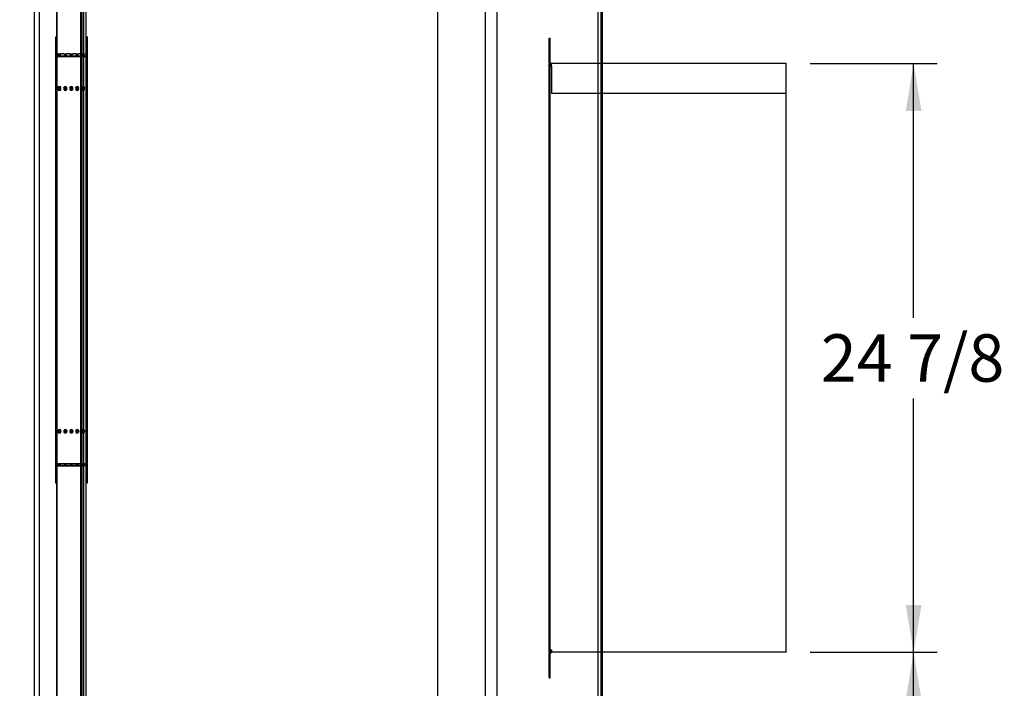
# Paper-space layout 'Layout1' of a CAD drawing. Units: inches. Extents: x 0 to 16.7, y -0.7 to 10.7.
# Drawn here: x 9.1 to 11.6, y 2.7 to 4.4 of the extents above; entities that cross this region are included whole.
import ezdxf
from ezdxf import colors
from ezdxf.entities.mleader import LeaderData, LeaderLine
from ezdxf.enums import TextEntityAlignment as Align
from ezdxf.lldxf.tags import DXFTag
from ezdxf.math import Vec2, Vec3

# ---------------------------------------------------------------- set-up
doc = ezdxf.new("R2010")
doc.units = ezdxf.units.IN
doc.header["$MEASUREMENT"] = 0
for name, color, linetype in [('0501F-_0426_BASE', 7, 'Continuous'), ('0506F-2556_BLKHD', 7, 'Continuous'), ('0506F-2611_FAN_S', 7, 'Continuous'), ('0510F-3292_BTM_E', 7, 'Continuous'), ('0712F-5253_CAP_B', 7, 'Continuous'), ('0720F-3251_CHANN', 7, 'Continuous'), ('0720F-3300_DUCT_', 7, 'Continuous'), ('0851P-CURB_A_CAB', 7, 'Continuous'), ('1520P-0950_INS_B', 7, 'Continuous'), ('Default', 7, 'Continuous')]:
    doc.layers.add(name, color=color, linetype=linetype)
doc.styles.add('SEACAD_Arial', font='arial.ttf')
tags = doc.linetypes.add('HIDDEN2', pattern=[0.1875, 0.125, -0.0625]).pattern_tags.tags
tags[6:7] = [DXFTag(74, 4), DXFTag(75, 0), DXFTag(340, '0'), DXFTag(46, 0.0), DXFTag(50, 0.0), DXFTag(44, 0.0), DXFTag(45, 0.0)]
tags[4:5] = [DXFTag(74, 4), DXFTag(75, 0), DXFTag(340, '0'), DXFTag(46, 0.0), DXFTag(50, 0.0), DXFTag(44, 0.0), DXFTag(45, 0.0)]
doc.dimstyles.new('HORIZ', dxfattribs={"dimtxt": 0.12, "dimasz": 0.12, "dimexe": 0.06, "dimexo": 0.06, "dimgap": 0.03, "dimtad": 0, "dimtih": 1, "dimtoh": 1, "dimdec": 3, "dimlfac": 16.666667, "dimzin": 4, "dimdsep": 46, "dimlunit": 5, "dimtxsty": 'SEACAD_Arial', "dimblk1": '_SE_FILLED', "dimblk2": '_SE_FILLED', "dimsah": 1, "dimcen": 0.06, "dimadec": 0, "dimazin": 0, "dimtfac": 0.8, "dimtdec": 0, "dimtofl": 0, "dimtmove": 0, "dimatfit": 3, "dimfxl": 1, "dimfrac": 2, "dimtolj": 1, "dimtzin": 4, "dimarcsym": 0})

# ---------------------------------------------------------------- blocks, each defined once
blk = doc.blocks.new('SE')
at = {"layer": '0501F-_0426_BASE', "color": 7, "linetype": 'HIDDEN2'}
for p, q in [((10.3303, 1.6068), (10.3303, 5.0558)), ((10.5853, 5.0558), (10.5853, 1.6068))]:
    blk.add_line(p, q, dxfattribs=at)
at = {"layer": '0506F-2556_BLKHD', "color": 7, "linetype": 'Continuous'}
for p, q in [((9.2155, 5.0903), (9.2155, 1.5693)), ((9.2905, 5.0903), (9.2905, 1.5693))]:
    blk.add_line(p, q, dxfattribs=at)
at = {"layer": '0506F-2611_FAN_S', "color": 7, "linetype": 'Continuous'}
for p, q in [((10.593, 5.2154), (10.593, 1.4486)), ((10.5966, 5.2154), (10.5966, 1.4486))]:
    blk.add_line(p, q, dxfattribs=at)
at = {"layer": '0510F-3292_BTM_E', "color": 7, "linetype": 'HIDDEN2'}
blk.add_line((9.2839, 5.0117), (9.2839, 1.6497), dxfattribs=at)
at = {"layer": '0712F-5253_CAP_B', "color": 7, "linetype": 'Continuous'}
blk.add_line((9.172, 5.0926), (9.172, 1.572), dxfattribs=at)
at = {"layer": '0712F-5253_CAP_B', "color": 7, "linetype": 'HIDDEN2'}
blk.add_line((9.217, 5.0903), (9.217, 1.572), dxfattribs=at)
at = {"layer": '0720F-3251_CHANN', "color": 7, "linetype": 'HIDDEN2'}
for p, q in [((9.214, 4.3101), (9.214, 4.3237)), ((9.214, 4.3237), (9.2155, 4.3237)), ((9.214, 4.3101), (9.2155, 4.3101)), ((9.214, 4.2261), (9.214, 4.3101)), ((9.214, 4.3049), (9.2155, 4.3049)), ((9.2931, 4.3049), (9.2916, 4.3049)), ((9.2197, 4.2802), (9.217, 4.2802)), ((9.2901, 4.2741), (9.217, 4.2741)), ((9.2901, 4.2731), (9.217, 4.2731)), ((9.2197, 4.2802), (9.227, 4.2802)), ((9.22, 4.2787), (9.2267, 4.2787)), ((9.2347, 4.2802), (9.227, 4.2802)), ((9.2347, 4.2802), (9.242, 4.2802)), ((9.235, 4.2787), (9.2417, 4.2787)), ((9.2497, 4.2802), (9.242, 4.2802)), ((9.2497, 4.2802), (9.257, 4.2802)), ((9.25, 4.2787), (9.2567, 4.2787)), ((9.2647, 4.2802), (9.257, 4.2802)), ((9.2647, 4.2802), (9.272, 4.2802)), ((9.265, 4.2787), (9.2717, 4.2787)), ((9.2797, 4.2802), (9.272, 4.2802)), ((9.2797, 4.2802), (9.2869, 4.2802)), ((9.28, 4.2787), (9.2867, 4.2787)), ((9.2901, 4.2793), (9.2901, 4.2802)), ((9.214, 4.1964), (9.214, 4.2261)), ((9.214, 4.2261), (9.2155, 4.2261)), ((9.214, 4.1934), (9.214, 4.1964)), ((9.214, 3.3277), (9.214, 4.1933)), ((9.214, 4.1933), (9.2155, 4.1933)), ((9.214, 4.1903), (9.217, 4.1903)), ((9.217, 4.1933), (9.2155, 4.1933)), ((9.2197, 4.1943), (9.2197, 4.1954)), ((9.227, 4.1943), (9.227, 4.1954)), ((9.2347, 4.1943), (9.2347, 4.1954)), ((9.242, 4.1943), (9.242, 4.1954)), ((9.2497, 4.1943), (9.2497, 4.1954)), ((9.257, 4.1943), (9.257, 4.1954)), ((9.2647, 4.1943), (9.2647, 4.1954)), ((9.272, 4.1943), (9.272, 4.1954)), ((9.2797, 4.1943), (9.2797, 4.1954)), ((9.287, 4.1943), (9.287, 4.1954)), ((9.2901, 4.1933), (9.2901, 4.1954)), ((9.2905, 4.1933), (9.2901, 4.1933)), ((9.2901, 4.1913), (9.2901, 4.1903)), ((9.2901, 4.1903), (9.2931, 4.1903)), ((9.214, 3.3247), (9.214, 3.3277)), ((9.214, 3.3277), (9.2155, 3.3277)), ((9.217, 3.3247), (9.214, 3.3247)), ((9.214, 3.2948), (9.214, 3.3245)), ((9.2155, 3.3277), (9.217, 3.3277)), ((9.2197, 3.3266), (9.2197, 3.3256)), ((9.227, 3.3266), (9.227, 3.3256)), ((9.2347, 3.3266), (9.2347, 3.3256)), ((9.242, 3.3266), (9.242, 3.3256)), ((9.2499, 3.3266), (9.2499, 3.3256)), ((9.2572, 3.3266), (9.2572, 3.3256)), ((9.2647, 3.3266), (9.2647, 3.3256)), ((9.272, 3.3266), (9.272, 3.3256)), ((9.2797, 3.3266), (9.2797, 3.3256)), ((9.287, 3.3266), (9.287, 3.3256)), ((9.2901, 3.3277), (9.2905, 3.3277)), ((9.2901, 3.3256), (9.2901, 3.3277)), ((9.2931, 3.3247), (9.2901, 3.3247)), ((9.2901, 3.3247), (9.2901, 3.3236)), ((9.214, 3.2131), (9.214, 3.2948)), ((9.214, 3.2948), (9.2155, 3.2948)), ((9.2901, 3.2438), (9.217, 3.2438)), ((9.2901, 3.2392), (9.217, 3.2392)), ((9.2197, 3.2397), (9.2197, 3.2392)), ((9.227, 3.2397), (9.227, 3.2392)), ((9.2347, 3.2397), (9.2347, 3.2392)), ((9.242, 3.2397), (9.242, 3.2392)), ((9.2497, 3.2397), (9.2497, 3.2392)), ((9.257, 3.2397), (9.257, 3.2392)), ((9.2647, 3.2397), (9.2647, 3.2392)), ((9.272, 3.2397), (9.272, 3.2392)), ((9.2797, 3.2397), (9.2797, 3.2392)), ((9.287, 3.2397), (9.287, 3.2392)), ((9.2901, 3.2397), (9.2901, 3.2392)), ((9.2869, 3.2377), (9.217, 3.2377)), ((9.214, 3.1942), (9.214, 3.2131)), ((9.214, 3.2131), (9.2155, 3.2131)), ((9.214, 3.1942), (9.2155, 3.1942))]:
    blk.add_line(p, q, dxfattribs=at)
at = {"layer": '0720F-3251_CHANN', "color": 7, "linetype": 'Continuous'}
for p, q in [((9.2931, 4.3237), (9.2916, 4.3237)), ((9.2916, 4.3237), (9.2916, 4.3101)), ((9.2916, 4.3101), (9.2916, 4.2261)), ((9.2931, 4.3101), (9.2916, 4.3101)), ((9.2931, 4.3237), (9.2931, 4.3101)), ((9.2931, 4.3101), (9.2931, 4.2261)), ((9.2931, 4.2261), (9.2916, 4.2261)), ((9.2916, 4.2261), (9.2916, 4.1964)), ((9.2931, 4.2261), (9.2931, 4.1964)), ((9.2916, 4.1933), (9.2905, 4.1933)), ((9.2916, 4.1933), (9.2916, 3.3277)), ((9.2931, 4.1933), (9.2916, 4.1933)), ((9.2931, 4.1964), (9.2931, 4.1934)), ((9.2931, 4.1933), (9.2931, 3.3277)), ((9.2905, 3.3277), (9.2916, 3.3277)), ((9.2931, 3.3277), (9.2916, 3.3277)), ((9.2916, 3.3245), (9.2916, 3.2948)), ((9.2931, 3.3277), (9.2931, 3.3247)), ((9.2931, 3.3247), (9.2931, 3.3247)), ((9.2931, 3.3245), (9.2931, 3.2948)), ((9.2916, 3.2948), (9.2916, 3.2131)), ((9.2931, 3.2948), (9.2916, 3.2948)), ((9.2931, 3.2948), (9.2931, 3.2131)), ((9.2916, 3.2131), (9.2916, 3.1942)), ((9.2931, 3.2131), (9.2916, 3.2131)), ((9.2931, 3.1942), (9.2916, 3.1942)), ((9.2931, 3.2131), (9.2931, 3.1942))]:
    blk.add_line(p, q, dxfattribs=at)
at = {"layer": '0720F-3251_CHANN', "color": 7, "linetype": 'HIDDEN2'}
for centre, radius, start, end in [((9.217, 4.2817), 0.0015, 180, 270), ((9.2901, 4.2817), 0.0015, 270, 284.4775), ((9.2264, 4.1943), 0.00679, 171.0177, 188.9823), ((9.2213, 4.1938), 0.00173, 162.1306, 197.8694), ((9.2213, 4.1908), 0.00173, 162.1306, 197.8694), ((9.2233, 4.194), 0.00375, 192.0588, 347.9412), ((9.2233, 4.191), 0.00375, 192.0588, 347.9412), ((9.2203, 4.1943), 0.00679, 351.0177, 8.9823), ((9.2254, 4.1938), 0.00173, 342.1306, 17.8694), ((9.2254, 4.1908), 0.00173, 342.1306, 17.8694), ((9.2414, 4.1943), 0.00679, 171.0177, 188.9823), ((9.2363, 4.1938), 0.00173, 162.1306, 197.8694), ((9.2363, 4.1908), 0.00173, 162.1306, 197.8694), ((9.2383, 4.194), 0.00375, 192.0588, 347.9412), ((9.2383, 4.191), 0.00375, 192.0588, 347.9412), ((9.2353, 4.1943), 0.00679, 351.0177, 8.9823), ((9.2404, 4.1938), 0.00173, 342.1306, 17.8694), ((9.2404, 4.1908), 0.00173, 342.1306, 17.8694), ((9.2564, 4.1943), 0.00679, 171.0177, 188.9823), ((9.2513, 4.1938), 0.00173, 162.1306, 197.8694), ((9.2533, 4.194), 0.00375, 192.0588, 347.9412), ((9.2515, 4.1908), 0.00173, 162.1306, 197.8694), ((9.2535, 4.191), 0.00375, 192.0588, 347.9412), ((9.2503, 4.1943), 0.00679, 351.0177, 8.9823), ((9.2554, 4.1938), 0.00173, 342.1306, 17.8694), ((9.2555, 4.1908), 0.00173, 342.1306, 17.8694), ((9.2714, 4.1943), 0.00679, 171.0177, 188.9823), ((9.2663, 4.1938), 0.00173, 162.1306, 197.8694), ((9.2663, 4.1908), 0.00173, 162.1306, 197.8694), ((9.2683, 4.194), 0.00375, 192.0588, 347.9412), ((9.2683, 4.191), 0.00375, 192.0588, 347.9412), ((9.2653, 4.1943), 0.00679, 351.0177, 8.9823), ((9.2704, 4.1938), 0.00173, 342.1306, 17.8694), ((9.2704, 4.1908), 0.00173, 342.1306, 17.8694), ((9.2864, 4.1943), 0.00679, 171.0177, 188.9823), ((9.2813, 4.1938), 0.00173, 162.1306, 197.8694), ((9.2813, 4.1908), 0.00173, 162.1306, 197.8694), ((9.2833, 4.194), 0.00375, 192.0588, 347.9412), ((9.2833, 4.191), 0.00375, 192.0588, 347.9412), ((9.2803, 4.1943), 0.00679, 351.0177, 8.9823), ((9.2854, 4.1938), 0.00173, 342.1306, 17.8694), ((9.2854, 4.1908), 0.00173, 342.1306, 17.8694), ((9.2264, 3.3266), 0.00679, 171.0177, 188.9823), ((9.2213, 3.3272), 0.00173, 162.1306, 197.8694), ((9.2213, 3.3242), 0.00173, 162.1306, 197.8694), ((9.2233, 3.3269), 0.00375, 12.0588, 167.9412), ((9.2233, 3.3239), 0.00375, 12.0588, 167.9412), ((9.2203, 3.3266), 0.00679, 351.0177, 8.9823), ((9.2254, 3.3272), 0.00173, 342.1306, 17.8694), ((9.2254, 3.3242), 0.00173, 342.1306, 17.8694), ((9.2414, 3.3266), 0.00679, 171.0177, 188.9823), ((9.2363, 3.3272), 0.00173, 162.1306, 197.8694), ((9.2363, 3.3242), 0.00173, 162.1306, 197.8694), ((9.2383, 3.3269), 0.00375, 12.0588, 167.9412), ((9.2383, 3.3239), 0.00375, 12.0588, 167.9412), ((9.2353, 3.3266), 0.00679, 351.0177, 8.9823), ((9.2404, 3.3272), 0.00173, 342.1306, 17.8694), ((9.2404, 3.3242), 0.00173, 342.1306, 17.8694), ((9.2513, 3.3242), 0.00173, 162.1306, 197.8694), ((9.2533, 3.3239), 0.00375, 12.0588, 167.9412), ((9.2566, 3.3266), 0.00679, 171.0177, 188.9823), ((9.2515, 3.3272), 0.00173, 162.1306, 197.8694), ((9.2535, 3.3269), 0.00375, 12.0588, 167.9412), ((9.2554, 3.3242), 0.00173, 342.1306, 17.8694), ((9.2505, 3.3266), 0.00679, 351.0177, 8.9823), ((9.2555, 3.3272), 0.00173, 342.1306, 17.8694), ((9.2714, 3.3266), 0.00679, 171.0177, 188.9823), ((9.2663, 3.3272), 0.00173, 162.1306, 197.8694), ((9.2663, 3.3242), 0.00173, 162.1306, 197.8694), ((9.2683, 3.3269), 0.00375, 12.0588, 167.9412), ((9.2683, 3.3239), 0.00375, 12.0588, 167.9412), ((9.2653, 3.3266), 0.00679, 351.0177, 8.9823), ((9.2704, 3.3272), 0.00173, 342.1306, 17.8694), ((9.2704, 3.3242), 0.00173, 342.1306, 17.8694), ((9.2864, 3.3266), 0.00679, 171.0177, 188.9823), ((9.2813, 3.3272), 0.00173, 162.1306, 197.8694), ((9.2813, 3.3242), 0.00173, 162.1306, 197.8694), ((9.2833, 3.3269), 0.00375, 12.0588, 167.9412), ((9.2833, 3.3239), 0.00375, 12.0588, 167.9412), ((9.2803, 3.3266), 0.00679, 351.0177, 8.9823), ((9.2854, 3.3272), 0.00173, 342.1306, 17.8694), ((9.2854, 3.3242), 0.00173, 342.1306, 17.8694), ((9.217, 3.2362), 0.003, 90, 180), ((9.2901, 3.2362), 0.003, 82.8192, 90), ((9.2901, 3.2362), 0.003, 0, 60), ((9.217, 3.2362), 0.0015, 90, 180), ((9.2901, 3.2362), 0.0015, 75.5225, 90)]:
    blk.add_arc(centre, radius, start, end, dxfattribs=at)
at = {"layer": '0720F-3251_CHANN', "color": 7, "linetype": 'Continuous'}
for centre, radius, start, end in [((9.2901, 4.2817), 0.0015, 284.4775, 0), ((9.2901, 3.2362), 0.003, 60, 82.8192), ((9.2901, 3.2362), 0.0015, 0, 75.5225)]:
    blk.add_arc(centre, radius, start, end, dxfattribs=at)
at = {"layer": '0720F-3251_CHANN', "color": 7, "linetype": 'HIDDEN2'}
for centre, major_axis, start_param, end_param in [((9.217, 4.2752), (-0.003, 0), 0, 1.570796), ((9.217, 4.2804), (0.0015, 0), 3.141593, 4.712389), ((9.217, 4.2752), (-0.0015, 0), 0, 1.570796), ((9.2233, 4.2799), (0.00375, 0), 3.352059, 6.072719), ((9.2383, 4.2799), (0.00375, 0), 3.352059, 6.072719), ((9.2533, 4.2799), (0.00375, 0), 3.352059, 6.072719), ((9.2683, 4.2799), (0.00375, 0), 3.352059, 6.072719), ((9.2833, 4.2799), (0.00375, 0), 3.352059, 6.072719), ((9.2901, 4.2804), (0.0015, 0), 4.712389, 4.965069), ((9.2901, 4.2752), (-0.0015, 0), 1.570796, 3.141593), ((9.2901, 4.2752), (-0.003, 0), 1.570796, 3.141593), ((9.217, 4.1964), (-0.003, 0), 0, 1.570796), ((9.217, 4.1934), (0.003, 0), 3.141593, 4.712389), ((9.217, 4.1964), (-0.0015, 0), 0, 1.570796), ((9.2233, 4.1948), (-0.00375, 0), 3.352059, 6.072719), ((9.2233, 4.1938), (-0.00375, 0), 3.352059, 6.072719), ((9.2233, 4.1908), (0.00375, 0), 0.210466, 2.931126), ((9.2383, 4.1948), (-0.00375, 0), 3.352059, 6.072719), ((9.2383, 4.1938), (-0.00375, 0), 3.352059, 6.072719), ((9.2383, 4.1908), (0.00375, 0), 0.210466, 2.931126), ((9.2533, 4.1948), (-0.00375, 0), 3.352059, 6.072719), ((9.2533, 4.1938), (-0.00375, 0), 3.352059, 6.072719), ((9.2535, 4.1908), (0.00375, 0), 0.210466, 2.931126), ((9.2683, 4.1948), (-0.00375, 0), 3.352059, 6.072719), ((9.2683, 4.1938), (-0.00375, 0), 3.352059, 6.072719), ((9.2683, 4.1908), (0.00375, 0), 0.210466, 2.931126), ((9.2833, 4.1948), (-0.00375, 0), 3.352059, 6.072719), ((9.2833, 4.1938), (-0.00375, 0), 3.352059, 6.072719), ((9.2833, 4.1908), (0.00375, 0), 0.210466, 2.931126), ((9.2901, 4.1964), (-0.0015, 0), 1.570796, 1.823477), ((9.2901, 4.1964), (-0.003, 0), 1.570796, 1.696124), ((9.2901, 4.1934), (0.003, 0), 4.712389, 6.196908), ((9.217, 3.3245), (0.003, 0), 1.570796, 3.141593), ((9.217, 3.3215), (-0.003, 0), 4.712389, 6.283185), ((9.217, 3.3245), (0.0015, 0), 1.570796, 3.141593), ((9.2233, 3.3272), (0.00375, 0), 3.352059, 6.072719), ((9.2233, 3.3261), (0.00375, 0), 3.352059, 6.072719), ((9.2233, 3.3242), (-0.00375, 0), 0.210466, 2.931126), ((9.2383, 3.3272), (0.00375, 0), 3.352059, 6.072719), ((9.2383, 3.3261), (0.00375, 0), 3.352059, 6.072719), ((9.2383, 3.3242), (-0.00375, 0), 0.210466, 2.931126), ((9.2533, 3.3242), (-0.00375, 0), 0.210466, 2.931126), ((9.2535, 3.3272), (0.00375, 0), 3.352059, 6.072719), ((9.2535, 3.3261), (0.00375, 0), 3.352059, 6.072719), ((9.2683, 3.3272), (0.00375, 0), 3.352059, 6.072719), ((9.2683, 3.3261), (0.00375, 0), 3.352059, 6.072719), ((9.2683, 3.3242), (-0.00375, 0), 0.210466, 2.931126), ((9.2833, 3.3272), (0.00375, 0), 3.352059, 6.072719), ((9.2833, 3.3261), (0.00375, 0), 3.352059, 6.072719), ((9.2833, 3.3242), (-0.00375, 0), 0.210466, 2.931126), ((9.2901, 3.3245), (0.003, 0), 1.445468, 1.570796), ((9.2901, 3.3245), (0.0015, 0), 1.318116, 1.570796), ((9.2901, 3.3215), (-0.003, 0), 3.141593, 4.712389), ((9.217, 3.2375), (0.003, 0), 1.570796, 3.141593), ((9.217, 3.2428), (-0.0015, 0), 4.712389, 6.283185), ((9.2233, 3.2391), (0.00375, 0), 0.210466, 2.931126), ((9.2233, 3.238), (0.00375, 0), 0.459199, 2.682393), ((9.2383, 3.2391), (0.00375, 0), 0.210466, 2.931126), ((9.2383, 3.238), (0.00375, 0), 0.459199, 2.682393), ((9.2533, 3.2391), (0.00375, 0), 0.210466, 2.931126), ((9.2533, 3.238), (0.00375, 0), 0.459199, 2.682393), ((9.2683, 3.2391), (0.00375, 0), 0.210466, 2.931126), ((9.2683, 3.238), (0.00375, 0), 0.459199, 2.682393), ((9.2833, 3.2391), (0.00375, 0), 0.210466, 2.931126), ((9.2833, 3.238), (0.00375, 0), 0.459199, 2.682393), ((9.2901, 3.2428), (-0.0015, 0), 4.459709, 4.712389), ((9.2901, 3.2375), (0.003, 0), 1.445468, 1.570796), ((9.2901, 3.2375), (0.003, 0), 0, 1.047198)]:
    blk.add_ellipse(centre, major_axis=major_axis, ratio=0.707107, start_param=start_param, end_param=end_param, dxfattribs=at)
at = {"layer": '0720F-3251_CHANN', "color": 7, "linetype": 'Continuous'}
for centre, major_axis, start_param, end_param in [((9.2901, 4.2804), (0.0015, 0), 4.965069, 6.283185), ((9.2901, 4.1964), (-0.0015, 0), 1.823477, 3.141593), ((9.2901, 4.1964), (-0.003, 0), 1.696124, 3.141593), ((9.2901, 4.1934), (0.003, 0), 6.196908, 6.283185), ((9.2901, 3.3245), (0.003, 0), 0, 1.445468), ((9.2901, 3.3245), (0.0015, 0), 0, 1.318116), ((9.2901, 3.2428), (-0.0015, 0), 3.141593, 4.459709), ((9.2901, 3.2375), (0.003, 0), 1.047198, 1.445468)]:
    blk.add_ellipse(centre, major_axis=major_axis, ratio=0.707107, start_param=start_param, end_param=end_param, dxfattribs=at)
at = {"layer": '0720F-3251_CHANN', "color": 7, "linetype": 'HIDDEN2'}
for points in [[(9.2197, 4.2802), (9.2196, 4.2802), (9.2196, 4.2801), (9.2196, 4.2798), (9.2196, 4.2796), (9.2197, 4.2793)], [(9.227, 4.2793), (9.2271, 4.2796), (9.2271, 4.2798), (9.2271, 4.2801), (9.2271, 4.2802), (9.227, 4.2802)], [(9.2347, 4.2802), (9.2346, 4.2802), (9.2346, 4.2801), (9.2346, 4.2798), (9.2346, 4.2796), (9.2347, 4.2793)], [(9.242, 4.2793), (9.2421, 4.2796), (9.2421, 4.2798), (9.2421, 4.2801), (9.2421, 4.2802), (9.242, 4.2802)], [(9.2497, 4.2802), (9.2496, 4.2802), (9.2496, 4.2801), (9.2496, 4.2798), (9.2496, 4.2796), (9.2497, 4.2793)], [(9.257, 4.2793), (9.2571, 4.2796), (9.2571, 4.2798), (9.2571, 4.2801), (9.2571, 4.2802), (9.257, 4.2802)], [(9.2647, 4.2802), (9.2646, 4.2802), (9.2646, 4.2801), (9.2646, 4.2798), (9.2646, 4.2796), (9.2647, 4.2793)], [(9.272, 4.2793), (9.2721, 4.2796), (9.2721, 4.2798), (9.2721, 4.2801), (9.2721, 4.2802), (9.272, 4.2802)], [(9.2797, 4.2802), (9.2796, 4.2802), (9.2796, 4.2801), (9.2796, 4.2798), (9.2796, 4.2796), (9.2797, 4.2793)], [(9.287, 4.2793), (9.2871, 4.2796), (9.2871, 4.2798), (9.2871, 4.2801), (9.2871, 4.2802), (9.287, 4.2802)]]:
    blk.add_open_spline(points, degree=3, knots=[0, 0, 0, 0, 0.5, 0.5, 1, 1, 1, 1], dxfattribs=at)
at = {"layer": '0720F-3300_DUCT_', "color": 7, "linetype": 'Continuous'}
for p, q in [((10.4622, 4.2585), (10.4622, 4.32)), ((10.4622, 4.32), (10.4652, 4.32)), ((10.4652, 4.2585), (10.4652, 4.32)), ((10.4622, 4.2555), (10.4652, 4.2555)), ((10.4622, 2.7728), (10.4622, 4.2555)), ((10.4652, 2.7728), (10.4652, 4.2555)), ((10.4682, 4.2555), (10.4652, 4.2555)), ((10.593, 4.2555), (10.4682, 4.2555)), ((11.0622, 4.2555), (10.5966, 4.2555)), ((11.0622, 2.7728), (11.0622, 4.2555)), ((10.4622, 2.7728), (10.4652, 2.7728)), ((10.4622, 2.7668), (10.4622, 2.7728)), ((10.463, 2.7668), (10.4622, 2.7668)), ((10.4652, 2.7728), (10.4682, 2.7728)), ((10.4682, 2.7728), (10.4682, 2.7668)), ((10.593, 2.7668), (10.4682, 2.7668)), ((11.0622, 2.7668), (10.5966, 2.7668)), ((11.0622, 2.7668), (11.0622, 2.7728)), ((10.4622, 2.7023), (10.4622, 2.7638)), ((10.4652, 2.7023), (10.4652, 2.7638)), ((10.4622, 2.7023), (10.4652, 2.7023))]:
    blk.add_line(p, q, dxfattribs=at)
at = {"layer": '0720F-3300_DUCT_', "color": 7, "linetype": 'HIDDEN2'}
for p, q in [((10.4622, 4.2495), (10.4682, 4.2495)), ((10.4682, 4.2495), (10.4682, 4.2555)), ((10.4682, 4.2495), (10.4682, 4.1805)), ((10.5966, 4.2555), (10.593, 4.2555)), ((10.4682, 4.1805), (11.0622, 4.1805)), ((10.4682, 2.7668), (10.463, 2.7668)), ((10.5966, 2.7668), (10.593, 2.7668))]:
    blk.add_line(p, q, dxfattribs=at)
at = {"layer": '0720F-3300_DUCT_', "color": 7, "linetype": 'Continuous'}
for centre, radius, start, end in [((10.4682, 4.2585), 0.006, 180, 210), ((10.4682, 4.2585), 0.003, 180, 270), ((10.4682, 2.7638), 0.006, 90, 180), ((10.4682, 2.7638), 0.003, 90, 180)]:
    blk.add_arc(centre, radius, start, end, dxfattribs=at)
at = {"layer": '0720F-3300_DUCT_', "color": 7, "linetype": 'HIDDEN2'}
blk.add_arc((10.4682, 4.2585), 0.006, 210, 270, dxfattribs=at)
at = {"layer": '0851P-CURB_A_CAB', "color": 7, "linetype": 'HIDDEN2'}
for p, q in [((9.1603, 1.7505), (9.1603, 4.9132)), ((10.3003, 4.9206), (10.3003, 1.742)), ((9.2803, 4.7932), (9.2803, 2.6494)), ((10.1803, 2.6494), (10.1803, 4.7932))]:
    blk.add_line(p, q, dxfattribs=at)
at = {"layer": '1520P-0950_INS_B', "color": 7, "linetype": 'HIDDEN2'}
blk.add_line((9.277, 5.0903), (9.277, 1.5727), dxfattribs=at)
blk = doc.blocks.new('DMBLK606')
at = {"layer": 'Default', "linetype": 'Continuous'}
for points in [[(11.4042, 2.6468), (11.3842, 2.7668), (11.3642, 2.6468)], [(11.4042, 1.8694), (11.3642, 1.8694), (11.3842, 1.7494)]]:
    blk.add_hatch(color=7, dxfattribs=at).paths.add_polyline_path(points)
at = {"layer": 'Default', "color": 7, "linetype": 'Continuous'}
for p, q in [((11.1222, 2.7668), (11.4442, 2.7668)), ((11.3842, 2.3601), (11.3842, 2.7668)), ((11.3842, 1.7494), (11.3842, 2.1561)), ((10.2366, 1.7494), (11.4442, 1.7494))]:
    blk.add_line(p, q, dxfattribs=at)
at = {"layer": 'Default', "color": 7, "linetype": 'Continuous', "style": 'SEACAD_Arial'}
blk.add_text('17', height=0.12, dxfattribs=at).set_placement((11.2903, 2.3181), align=Align.TOP_LEFT)
blk = doc.blocks.new('_SE_FILLED')
at = {"color": 0}
blk.add_line((0, 0), (-1, 0), dxfattribs=at)
blk.add_solid([(0, 0), (-1, -0.1665), (-1, 0.1665), (0, 0)], dxfattribs=at)
blk = doc.blocks.new('DMBLK607')
at = {"layer": 'Default', "linetype": 'Continuous'}
for points in [[(11.4042, 4.1355), (11.3842, 4.2555), (11.3642, 4.1355)], [(11.4042, 2.8868), (11.3642, 2.8868), (11.3842, 2.7668)]]:
    blk.add_hatch(color=7, dxfattribs=at).paths.add_polyline_path(points)
at = {"layer": 'Default', "color": 7, "linetype": 'Continuous'}
for p, q in [((11.1222, 4.2555), (11.4442, 4.2555)), ((11.3842, 3.6131), (11.3842, 4.2555)), ((11.3842, 2.7668), (11.3842, 3.4091)), ((11.1222, 2.7668), (11.4442, 2.7668))]:
    blk.add_line(p, q, dxfattribs=at)
at = {"layer": 'Default', "color": 7, "linetype": 'Continuous', "style": 'SEACAD_Arial'}
blk.add_text('24 7/8', height=0.12, dxfattribs=at).set_placement((11.1494, 3.5711), align=Align.TOP_LEFT)
blk = doc.blocks.new('_Dot')
at = {"color": 0, "linetype": 'ByBlock', "lineweight": -2}
blk.add_line((-0.5, 0), (-1, 0), dxfattribs=at)
at = {"color": 0, "linetype": 'ByBlock', "const_width": 0.5}
blk.add_lwpolyline([(-0.25, 0, 1), (0.25, 0, 1)], format="xyb", close=True, dxfattribs=at)

psp = doc.layouts.get("Layout1")

# ---------------------------------------------------------------- block references
at = {"layer": 'Default'}
psp.add_blockref('SE', (0, 0), dxfattribs=at)

# ---------------------------------------------------------------- dimensions: what is measured, and where the dimension line sits
at = {"layer": 'Default', "color": 7, "linetype": 'Continuous'}
for p1, p2, picture, middle, dimtype in [((11.062196, 2.766754), (11.062196, 4.255534), 'DMBLK607', (11.384182, 3.511144), 161), ((10.176626, 1.749351), (11.062196, 2.766754), 'DMBLK606', (11.384182, 2.258053), 160)]:
    dim = psp.add_linear_dim(base=(11.384182, 2.766754), p1=p1, p2=p2, angle=90, text='\\A1;<>', dimstyle='HORIZ', dxfattribs=at)
    dim.commit()
    dim.dimension.update_dxf_attribs({"geometry": picture, "text_midpoint": middle, "dimtype": dimtype})

# ---------------------------------------------------------------- leaders
ml = psp.add_multileader_mtext('Standard', dxfattribs=at)
ml.set_content('{\\pxsm0.9;\\fArial|b0||i0||c0|p34;\\W1.;RECIRCULATING OPTION\\P}', color=256)
ml.set_leader_properties()
ml.set_arrow_properties(name='DOT')
ml.build(insert=Vec2(0, 0))
ml.multileader.update_dxf_attribs({"leader_type": 0, "dogleg_length": 0, "arrow_head_size": 0.24})
ctx = ml.context
ctx.base_point, ctx.char_height, ctx.arrow_head_size, ctx.landing_gap_size = Vec3(6.579911, 10.330495), 0.24, 0.24, 0.084
ctx.text_align_type = 1
notes = []
notes.append((ctx, [(0, (0, 0, 0), (0, 0), (1, 0), 1, [])]))
ctx.mtext.insert, ctx.mtext.alignment = Vec3(8.693831, 10.452535), 2
ml = psp.add_multileader_mtext('Standard', dxfattribs=at)
ml.set_content('{\\pxsm0.9;\\fArial|b1||i0||c0|p34;\\W1.;RIGHT VIEW\\P}', color=256)
ml.set_leader_properties()
ml.set_arrow_properties(name='DOT')
ml.build(insert=Vec2(0, 0))
ml.multileader.update_dxf_attribs({"leader_type": 0, "dogleg_length": 0, "arrow_head_size": 0.1875})
ctx = ml.context
ctx.base_point, ctx.char_height, ctx.arrow_head_size, ctx.landing_gap_size = Vec3(7.924637, 6.143327), 0.1875, 0.1875, 0.065625
notes.append((ctx, [(0, (0, 0, 0), (0, 0), (1, 0), 1, [])]))
ctx.mtext.insert = Vec3(7.990262, 6.23867)
for ctx, leaders in notes:
    for number, flags, end, landing, length, lines in leaders:
        leader = LeaderData()
        leader.index, (leader.has_last_leader_line, leader.has_dogleg_vector, leader.attachment_direction) = number, flags
        leader.last_leader_point, leader.dogleg_vector, leader.dogleg_length = Vec3(end), Vec3(landing), length
        for number, points, colour, breaks in lines:
            line = LeaderLine()
            line.index, line.vertices, line.color, line.breaks = number, Vec3.list(points), colors.encode_raw_color(colour), breaks
            leader.lines.append(line)
        ctx.leaders.append(leader)

doc.saveas('drawing.dxf')
